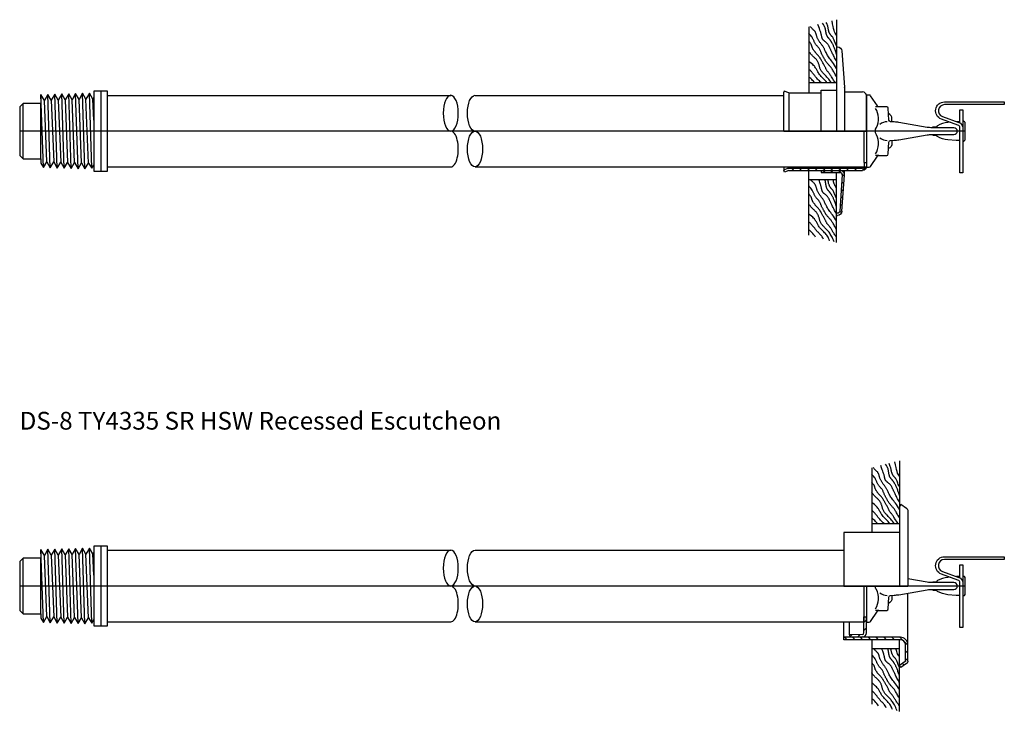
# Model space of a CAD drawing. Extents: x 0 to 17.9, y 0 to 85.3.
# Drawn here: x 0 to 17.8, y 8.2 to 20.7 of the extents above; entities that cross this region are included whole.
import ezdxf

# ---------------------------------------------------------------- set-up
doc = ezdxf.new("R2010")
doc.units = 0
doc.header["$MEASUREMENT"] = 0
doc.layers.get('0').update_dxf_attribs({"linetype": 'CONTINUOUS'})
doc.layers.add('SPK', color=3, linetype='CONTINUOUS')
doc.layers.add('SPK-FILL', color=5, linetype='CONTINUOUS')
doc.styles.add('TD', font='arial.ttf')

msp = doc.modelspace()

# ---------------------------------------------------------------- linework, layer by layer
for p, q in [((17.045, 18.668), (0, 18.668)), ((17.045, 10.464), (0, 10.464))]:
    msp.add_line(p, q)
at = {"layer": 'SPK'}
for p, q in [((14.726, 20.678), (14.726, 18.668)), ((14.226, 20.548), (14.226, 19.356)), ((14.726, 20.188), (14.743, 20.188)), ((14.823, 20.114), (14.869, 19.462)), ((14.226, 19.543), (14.726, 19.543)), ((13.781, 19.388), (13.774, 19.37)), ((13.774, 18.668), (13.774, 19.37)), ((13.864, 19.356), (13.781, 19.388)), ((13.864, 19.356), (13.864, 18.668)), ((13.864, 19.356), (14.451, 19.356)), ((14.451, 19.406), (14.726, 19.406)), ((14.451, 18.668), (14.451, 19.406)), ((14.869, 19.456), (14.869, 18.668)), ((14.869, 19.376), (15.194, 19.376)), ((1.585, 19.313), (7.771, 19.313)), ((8.208, 19.313), (13.774, 19.313)), ((15.264, 18.668), (15.264, 19.306)), ((13.774, 18.668), (15.264, 18.668)), ((15.224, 18.101), (15.224, 18.668)), ((1.585, 18.023), (7.771, 18.023)), ((8.208, 18.023), (15.223, 18.023)), ((13.774, 18.023), (13.774, 17.967)), ((13.852, 17.998), (13.774, 17.967)), ((13.788, 17.93), (13.774, 17.967)), ((13.868, 17.961), (13.788, 17.93)), ((13.868, 17.961), (15.194, 17.961)), ((13.87, 18.001), (15.194, 18.001)), ((14.226, 16.789), (14.226, 17.961)), ((14.451, 17.961), (14.451, 17.921)), ((14.869, 17.881), (14.869, 17.961)), ((15.224, 18.101), (15.224, 18.031)), ((15.224, 18.101), (15.264, 18.101)), ((15.264, 18.101), (15.264, 18.031)), ((14.226, 17.793), (14.726, 17.793)), ((14.451, 17.921), (14.789, 17.921)), ((14.726, 16.659), (14.726, 17.921)), ((14.829, 17.878), (14.783, 17.226)), ((14.823, 17.223), (14.869, 17.875)), ((14.743, 17.188), (14.726, 17.188)), ((14.726, 17.148), (14.743, 17.148)), ((15.86, 12.724), (15.86, 10.464)), ((15.36, 12.594), (15.36, 11.432)), ((15.884, 11.932), (15.86, 11.895)), ((15.987, 11.864), (15.884, 11.932)), ((16.011, 11.819), (16.011, 10.464)), ((15.36, 11.589), (15.86, 11.589)), ((15.86, 11.432), (14.855, 11.432)), ((14.855, 11.432), (14.855, 10.464)), ((1.585, 11.109), (7.771, 11.109)), ((8.208, 11.109), (14.855, 11.109)), ((14.855, 10.464), (16.011, 10.464)), ((15.219, 10.464), (15.219, 9.819)), ((16.011, 9.109), (16.011, 10.336)), ((1.585, 9.819), (7.771, 9.819)), ((8.208, 9.819), (15.22, 9.819)), ((14.855, 9.496), (14.855, 9.819)), ((14.962, 9.584), (14.962, 9.819)), ((15.219, 9.907), (15.264, 9.907)), ((15.22, 9.619), (15.22, 9.907)), ((15.264, 9.619), (15.264, 9.907)), ((15.192, 9.59), (14.962, 9.584)), ((15.877, 9.54), (14.855, 9.54)), ((15.877, 9.496), (14.855, 9.496)), ((14.962, 9.584), (14.963, 9.54)), ((15.193, 9.546), (14.963, 9.54)), ((15.36, 9.496), (15.36, 8.334)), ((15.86, 8.204), (15.86, 9.496)), ((15.36, 9.339), (15.86, 9.339)), ((15.967, 9.109), (15.967, 9.406)), ((15.962, 9.101), (15.86, 9.033)), ((15.987, 9.064), (15.884, 8.997)), ((15.884, 8.997), (15.86, 9.033))]:
    msp.add_line(p, q, dxfattribs=at)
for points in [[(1.335, 19.272), (1.321, 19.247), (1.259, 19.353), (1.195, 19.243), (1.134, 19.35), (1.07, 19.239), (1.009, 19.346), (0.945, 19.235), (0.884, 19.342), (0.82, 19.231), (0.759, 19.338), (0.695, 19.228), (0.634, 19.334), (0.57, 19.224), (0.509, 19.33), (0.445, 19.22), (0.384, 19.326), (0.38, 19.319), (0.38, 19.168), (0.06, 19.168), (0, 19.108), (0, 18.228), (0.06, 18.168), (0.38, 18.168), (0.38, 18.092), (0.427, 18.01), (0.489, 18.116), (0.552, 18.006), (0.614, 18.112), (0.677, 18.002), (0.739, 18.108), (0.802, 17.998), (0.864, 18.104), (0.927, 17.994), (0.989, 18.1), (1.052, 17.99), (1.114, 18.096), (1.177, 17.986), (1.239, 18.093), (1.302, 18.001), (1.335, 18.057), (1.335, 17.949), (1.585, 17.949), (1.585, 19.387), (1.335, 19.387), (1.335, 19.271)], [(16.95, 18.838), (16.89, 18.838)], [(16.464, 18.729), (16.464, 18.743), (16.531, 18.743)], [(16.464, 18.608), (16.464, 18.593), (16.531, 18.593)], [(1.335, 11.068), (1.321, 11.043), (1.259, 11.149), (1.195, 11.039), (1.134, 11.145), (1.07, 11.035), (1.009, 11.141), (0.945, 11.031), (0.884, 11.137), (0.82, 11.027), (0.759, 11.133), (0.695, 11.023), (0.634, 11.129), (0.57, 11.019), (0.509, 11.126), (0.445, 11.015), (0.384, 11.122), (0.38, 11.115), (0.38, 10.964), (0.06, 10.964), (0, 10.904), (0, 10.024), (0.06, 9.964), (0.38, 9.964), (0.38, 9.887), (0.427, 9.805), (0.489, 9.912), (0.552, 9.801), (0.614, 9.908), (0.677, 9.797), (0.739, 9.904), (0.802, 9.794), (0.864, 9.9), (0.927, 9.79), (0.989, 9.896), (1.052, 9.786), (1.114, 9.892), (1.177, 9.782), (1.239, 9.888), (1.302, 9.796), (1.335, 9.853), (1.335, 9.745), (1.585, 9.745), (1.585, 11.183), (1.335, 11.183), (1.335, 11.067)], [(16.464, 10.525), (16.464, 10.539), (16.531, 10.539)], [(16.95, 10.634), (16.89, 10.634)], [(16.464, 10.403), (16.464, 10.389), (16.531, 10.389)]]:
    msp.add_lwpolyline(points, dxfattribs=at)
msp.add_lwpolyline([(16.361, 18.736), (15.849, 18.824, 0.029106), (15.767, 18.834), (15.7, 18.837, -0.383474), (15.671, 18.867), (15.659, 19.08, 0.39896), (15.63, 19.108), (15.487, 19.108, -0.250765), (15.462, 19.122), (15.34, 19.305, 0.250765), (15.315, 19.318), (15.276, 19.318, 0.097233), (15.264, 19.316), (15.264, 18.021, 0.097233), (15.276, 18.018), (15.315, 18.018, 0.250765), (15.34, 18.032), (15.462, 18.215, -0.250765), (15.487, 18.228), (15.63, 18.228, 0.39896), (15.659, 18.257), (15.671, 18.47, -0.383474), (15.7, 18.5), (15.767, 18.503, 0.029106), (15.849, 18.513), (16.361, 18.6, -0.042553), (16.445, 18.608), (16.842, 18.608, 1), (16.842, 18.729), (16.445, 18.729, -0.042553)], format="xyb", close=True, dxfattribs=at)
for points in [[(16.95, 18.815), (16.95, 19.053), (17, 19.053), (17, 17.919), (16.95, 17.919), (16.95, 18.729, 0.331375), (16.914, 18.776), (16.616, 18.885, -0.8391), (16.671, 19.196), (17.75, 19.196), (17.75, 19.146), (16.671, 19.146, 0.839099), (16.634, 18.932), (16.93, 18.824, -0.326654), (17, 18.729)], [(15.724, 18.836), (15.724, 18.887, 0.281798), (15.664, 18.985)], [(16.772, 18.828), (16.73, 18.825, 0.108864), (16.545, 18.766, 0.196925), (16.531, 18.748), (16.531, 18.729)], [(17, 18.487, 0.420887), (17.045, 18.531), (17.045, 18.806, 0.420887), (17, 18.85)], [(15.724, 18.501), (15.724, 18.45, -0.281798), (15.664, 18.352)], [(16.95, 18.498), (16.882, 18.498), (16.73, 18.512, -0.108864), (16.545, 18.571, -0.196925), (16.531, 18.589), (16.531, 18.608)], [(16.95, 10.611), (16.95, 10.849), (17, 10.849), (17, 9.715), (16.95, 9.715), (16.95, 10.524, 0.331375), (16.914, 10.572), (16.616, 10.68, -0.8391), (16.671, 10.992), (17.75, 10.992), (17.75, 10.942), (16.671, 10.942, 0.839099), (16.634, 10.727), (16.93, 10.619, -0.326654), (17, 10.524)], [(15.264, 10.464), (15.264, 9.816, 0.097233), (15.276, 9.814), (15.315, 9.814, 0.250765), (15.34, 9.827), (15.462, 10.011, -0.250765), (15.487, 10.024), (15.63, 10.024, 0.39896), (15.659, 10.052), (15.671, 10.266, -0.383474), (15.7, 10.295), (15.767, 10.299, 0.029106), (15.849, 10.308), (16.361, 10.396, -0.042553), (16.445, 10.403), (16.842, 10.403, 1), (16.842, 10.525), (16.445, 10.525, -0.042553), (16.361, 10.532), (16.011, 10.592)], [(16.772, 10.624), (16.73, 10.62, 0.108864), (16.545, 10.562, 0.196925), (16.531, 10.544), (16.531, 10.524)], [(17, 10.282, 0.420887), (17.045, 10.326), (17.045, 10.602, 0.420887), (17, 10.646)], [(15.724, 10.297), (15.724, 10.246, -0.281798), (15.664, 10.148)], [(16.95, 10.294), (16.882, 10.294), (16.73, 10.308, -0.108864), (16.545, 10.367, -0.196925), (16.531, 10.385), (16.531, 10.404)]]:
    msp.add_lwpolyline(points, format="xyb", dxfattribs=at)
at = {"layer": 'SPK', "extrusion": (0, 0, -1)}
for centre, radius, start, end in [((-14.743, 20.108), 0.08, 90, 176), ((-13.87, 17.951), 0.05, 68.6648, 90), ((-15.194, 18.031), 0.03, 180, 270), ((-15.194, 18.031), 0.07, 180, 270), ((-14.743, 17.228), 0.04, 184, 270), ((-14.743, 17.228), 0.08, 184, 270), ((-15.957, 11.819), 0.054, 123.5, 180), ((-15.957, 9.109), 0.01, 180, 236.5), ((-15.957, 9.109), 0.054, 180, 236.5)]:
    msp.add_arc(centre, radius, start, end, dxfattribs=at)
at = {"layer": 'SPK'}
for centre, radius, start, end in [((14.789, 19.456), 0.08, 0, 4), ((15.194, 19.306), 0.07, 0, 90), ((14.789, 17.881), 0.08, 356, 90), ((14.789, 17.881), 0.04, 356, 90), ((15.191, 9.619), 0.029, 271.4791, 0), ((15.191, 9.619), 0.073, 271.4791, 0), ((15.877, 9.406), 0.134, 0, 90), ((15.877, 9.406), 0.09, 0, 90)]:
    msp.add_arc(centre, radius, start, end, dxfattribs=at)
at = {"layer": 'SPK', "extrusion": (0, 0, -1)}
for centre in [(7.771, 18.991), (7.771, 10.787)]:
    msp.add_ellipse(centre, major_axis=(0, 0.323), ratio=0.421897, dxfattribs=at)
for centre in [(8.208, 18.991), (8.208, 10.787)]:
    msp.add_ellipse(centre, major_axis=(0, 0.323), ratio=0.421897, start_param=3.141593, end_param=6.283185, dxfattribs=at)
at = {"layer": 'SPK'}
for centre in [(7.771, 18.346), (7.771, 10.142)]:
    msp.add_ellipse(centre, major_axis=(0, -0.323), ratio=0.421897, start_param=0, end_param=3.141593, dxfattribs=at)
for centre in [(8.208, 18.346), (8.208, 10.142)]:
    msp.add_ellipse(centre, major_axis=(0, -0.323), ratio=0.421897, dxfattribs=at)
at = {"layer": 'SPK-FILL'}
for p, q in [((1.177, 17.986), (1.134, 19.35)), ((1.302, 18.001), (1.259, 19.353)), ((1.465, 19.387), (1.465, 17.949)), ((0.427, 18.01), (0.384, 19.326)), ((0.489, 18.116), (0.445, 19.22)), ((0.552, 18.006), (0.509, 19.33)), ((0.57, 19.224), (0.614, 18.112)), ((0.677, 18.002), (0.634, 19.334)), ((0.695, 19.228), (0.739, 18.108)), ((0.802, 17.998), (0.759, 19.338)), ((0.82, 19.231), (0.864, 18.104)), ((0.927, 17.994), (0.884, 19.342)), ((0.989, 18.1), (0.945, 19.235)), ((1.052, 17.99), (1.009, 19.346)), ((1.114, 18.096), (1.07, 19.239)), ((1.239, 18.093), (1.195, 19.243)), ((1.335, 18.863), (1.321, 19.247)), ((1.335, 19.272), (1.335, 18.058)), ((0.06, 18.168), (0.06, 19.168)), ((0.38, 18.168), (0.38, 19.168)), ((15.488, 19.108), (15.425, 19.108)), ((15.488, 18.228), (15.425, 18.228)), ((13.786, 17.972), (13.776, 17.962)), ((13.957, 18.001), (13.917, 17.961)), ((14.098, 18.001), (14.058, 17.961)), ((14.24, 18.001), (14.2, 17.961)), ((14.381, 18.001), (14.341, 17.961)), ((14.512, 17.921), (14.472, 17.961)), ((14.522, 18.001), (14.482, 17.961)), ((14.653, 17.921), (14.613, 17.961)), ((14.664, 18.001), (14.624, 17.961)), ((14.795, 17.92), (14.755, 17.961)), ((14.805, 18.001), (14.765, 17.961)), ((14.947, 18.001), (14.907, 17.961)), ((15.088, 18.001), (15.048, 17.961)), ((15.264, 18.036), (15.19, 17.961)), ((14.857, 17.717), (14.82, 17.754)), ((14.867, 17.849), (14.828, 17.887)), ((14.848, 17.585), (14.811, 17.622)), ((14.839, 17.452), (14.801, 17.49)), ((14.815, 17.193), (14.783, 17.225)), ((14.83, 17.32), (14.792, 17.358)), ((1.465, 11.183), (1.465, 9.745)), ((0.427, 9.805), (0.384, 11.122)), ((0.489, 9.912), (0.445, 11.015)), ((0.552, 9.801), (0.509, 11.126)), ((0.57, 11.019), (0.614, 9.908)), ((0.677, 9.797), (0.634, 11.129)), ((0.695, 11.023), (0.739, 9.904)), ((0.802, 9.794), (0.759, 11.133)), ((0.82, 11.027), (0.864, 9.9)), ((0.927, 9.79), (0.884, 11.137)), ((0.989, 9.896), (0.945, 11.031)), ((1.052, 9.786), (1.009, 11.141)), ((1.114, 9.892), (1.07, 11.035)), ((1.177, 9.782), (1.134, 11.145)), ((1.239, 9.888), (1.195, 11.039)), ((1.302, 9.796), (1.259, 11.149)), ((1.335, 10.658), (1.321, 11.043)), ((1.335, 11.068), (1.335, 9.854)), ((0.06, 9.964), (0.06, 10.964)), ((0.38, 9.964), (0.38, 10.964)), ((15.488, 10.024), (15.425, 10.024)), ((15.264, 9.848), (15.22, 9.804)), ((15.002, 9.585), (14.963, 9.546)), ((15.147, 9.589), (15.102, 9.544)), ((15.264, 9.706), (15.22, 9.662)), ((14.92, 9.496), (14.876, 9.54)), ((15.061, 9.496), (15.017, 9.54)), ((15.202, 9.496), (15.158, 9.54)), ((15.344, 9.496), (15.3, 9.54)), ((15.485, 9.496), (15.441, 9.54)), ((15.627, 9.496), (15.583, 9.54)), ((15.768, 9.496), (15.724, 9.54)), ((15.921, 9.484), (15.866, 9.54)), ((16.011, 9.395), (15.955, 9.45)), ((16.011, 9.253), (15.967, 9.297)), ((15.945, 9.037), (15.913, 9.068)), ((16.011, 9.112), (15.967, 9.156))]:
    msp.add_line(p, q, dxfattribs=at)
for points in [[(14.726, 19.935), (14.714, 19.954), (14.702, 19.974), (14.691, 19.993), (14.681, 20.012), (14.672, 20.031), (14.663, 20.048), (14.655, 20.065), (14.648, 20.08), (14.641, 20.094), (14.635, 20.106), (14.63, 20.117), (14.625, 20.127), (14.62, 20.137), (14.616, 20.146), (14.611, 20.155), (14.607, 20.163), (14.603, 20.172), (14.599, 20.181), (14.595, 20.191), (14.591, 20.2), (14.586, 20.209), (14.581, 20.217), (14.576, 20.226), (14.571, 20.234), (14.564, 20.241), (14.558, 20.249), (14.551, 20.256), (14.544, 20.262), (14.537, 20.268), (14.53, 20.274), (14.524, 20.279), (14.517, 20.284), (14.512, 20.289), (14.506, 20.293), (14.502, 20.297), (14.497, 20.301), (14.493, 20.305), (14.49, 20.309), (14.486, 20.313), (14.483, 20.316), (14.48, 20.32), (14.477, 20.324), (14.475, 20.328), (14.472, 20.332), (14.47, 20.336), (14.468, 20.341), (14.466, 20.346), (14.465, 20.351), (14.463, 20.357), (14.462, 20.363), (14.46, 20.369), (14.459, 20.377), (14.457, 20.384), (14.455, 20.393), (14.453, 20.402), (14.451, 20.411), (14.449, 20.422), (14.445, 20.434), (14.441, 20.449), (14.435, 20.467), (14.427, 20.489), (14.417, 20.517), (14.405, 20.55), (14.389, 20.591)], [(14.726, 20.05), (14.718, 20.074), (14.711, 20.096), (14.705, 20.115), (14.699, 20.133), (14.694, 20.149), (14.689, 20.164), (14.683, 20.178), (14.678, 20.19), (14.673, 20.202), (14.668, 20.214), (14.663, 20.224), (14.658, 20.234), (14.653, 20.243), (14.648, 20.252), (14.643, 20.26), (14.639, 20.267), (14.635, 20.274), (14.632, 20.28), (14.628, 20.285), (14.625, 20.291), (14.622, 20.295), (14.619, 20.3), (14.616, 20.305), (14.612, 20.309), (14.609, 20.314), (14.605, 20.319), (14.601, 20.324), (14.596, 20.329), (14.592, 20.334), (14.588, 20.339), (14.584, 20.344), (14.58, 20.348), (14.575, 20.353), (14.571, 20.358), (14.567, 20.363), (14.564, 20.368), (14.56, 20.373), (14.557, 20.378), (14.554, 20.384), (14.551, 20.39), (14.548, 20.397), (14.546, 20.403), (14.544, 20.411), (14.542, 20.418), (14.54, 20.425), (14.539, 20.433), (14.537, 20.44), (14.536, 20.448), (14.535, 20.455), (14.533, 20.462), (14.532, 20.469), (14.531, 20.476), (14.53, 20.482), (14.529, 20.489), (14.528, 20.496), (14.527, 20.504), (14.525, 20.511), (14.523, 20.519), (14.521, 20.529), (14.516, 20.54), (14.51, 20.554), (14.502, 20.57), (14.49, 20.59), (14.475, 20.613)], [(14.726, 20.206), (14.715, 20.231), (14.705, 20.253), (14.697, 20.273), (14.69, 20.291), (14.683, 20.307), (14.677, 20.321), (14.672, 20.334), (14.667, 20.344), (14.662, 20.353), (14.657, 20.36), (14.652, 20.367), (14.647, 20.372), (14.642, 20.377), (14.637, 20.382), (14.633, 20.386), (14.628, 20.391), (14.623, 20.396), (14.619, 20.402), (14.614, 20.408), (14.61, 20.415), (14.606, 20.421), (14.602, 20.429), (14.598, 20.436), (14.595, 20.443), (14.592, 20.451), (14.589, 20.459), (14.587, 20.467), (14.584, 20.475), (14.582, 20.484), (14.58, 20.493), (14.578, 20.503), (14.576, 20.513), (14.574, 20.524), (14.572, 20.536), (14.569, 20.548), (14.566, 20.562), (14.561, 20.577), (14.555, 20.593), (14.548, 20.61), (14.539, 20.63)], [(14.726, 20.401), (14.712, 20.416), (14.701, 20.434), (14.691, 20.457), (14.682, 20.484), (14.673, 20.517), (14.664, 20.556), (14.655, 20.603), (14.645, 20.657)], [(14.726, 19.654), (14.714, 19.671), (14.703, 19.688), (14.692, 19.705), (14.683, 19.722), (14.674, 19.739), (14.665, 19.755), (14.657, 19.77), (14.649, 19.783), (14.642, 19.796), (14.634, 19.806), (14.626, 19.816), (14.619, 19.825), (14.611, 19.833), (14.603, 19.841), (14.596, 19.85), (14.588, 19.858), (14.58, 19.867), (14.572, 19.876), (14.564, 19.886), (14.556, 19.896), (14.549, 19.906), (14.541, 19.916), (14.535, 19.925), (14.528, 19.935), (14.523, 19.943), (14.518, 19.952), (14.513, 19.96), (14.508, 19.968), (14.504, 19.976), (14.5, 19.983), (14.496, 19.991), (14.491, 19.999), (14.487, 20.008), (14.482, 20.016), (14.477, 20.025), (14.472, 20.035), (14.467, 20.044), (14.462, 20.054), (14.457, 20.064), (14.453, 20.075), (14.448, 20.085), (14.444, 20.096), (14.44, 20.107), (14.435, 20.118), (14.43, 20.129), (14.425, 20.14), (14.42, 20.15), (14.413, 20.16), (14.407, 20.17), (14.399, 20.179), (14.391, 20.187), (14.383, 20.196), (14.375, 20.204), (14.367, 20.213), (14.359, 20.221), (14.352, 20.23), (14.346, 20.239), (14.34, 20.249), (14.335, 20.259), (14.33, 20.269), (14.325, 20.279), (14.32, 20.29), (14.316, 20.301), (14.311, 20.312), (14.306, 20.323), (14.3, 20.335), (14.293, 20.347), (14.285, 20.361), (14.274, 20.376), (14.261, 20.393), (14.245, 20.413), (14.226, 20.434)], [(14.726, 19.795), (14.707, 19.829), (14.689, 19.86), (14.671, 19.887), (14.654, 19.911), (14.637, 19.933), (14.622, 19.953), (14.607, 19.971), (14.593, 19.989), (14.581, 20.007), (14.57, 20.024), (14.56, 20.04), (14.551, 20.057), (14.543, 20.072), (14.536, 20.087), (14.529, 20.102), (14.523, 20.115), (14.517, 20.128), (14.511, 20.14), (14.506, 20.151), (14.5, 20.161), (14.494, 20.171), (14.489, 20.181), (14.483, 20.191), (14.477, 20.2), (14.47, 20.21), (14.463, 20.219), (14.456, 20.229), (14.449, 20.239), (14.441, 20.249), (14.434, 20.258), (14.427, 20.268), (14.42, 20.278), (14.413, 20.289), (14.406, 20.299), (14.4, 20.309), (14.394, 20.32), (14.389, 20.33), (14.384, 20.341), (14.379, 20.351), (14.375, 20.362), (14.372, 20.372), (14.368, 20.383), (14.365, 20.393), (14.363, 20.402), (14.36, 20.412), (14.358, 20.421), (14.355, 20.429), (14.352, 20.437), (14.349, 20.444), (14.346, 20.451), (14.342, 20.457), (14.338, 20.463), (14.333, 20.469), (14.327, 20.476), (14.32, 20.483), (14.313, 20.49), (14.304, 20.499), (14.295, 20.508), (14.286, 20.517), (14.278, 20.526), (14.269, 20.535), (14.263, 20.543), (14.257, 20.55), (14.254, 20.556)], [(14.704, 19.543), (14.685, 19.568), (14.67, 19.59), (14.656, 19.61), (14.645, 19.628), (14.635, 19.645), (14.627, 19.659), (14.618, 19.673), (14.611, 19.685), (14.603, 19.696), (14.595, 19.707), (14.587, 19.717), (14.579, 19.726), (14.572, 19.735), (14.565, 19.743), (14.559, 19.752), (14.553, 19.76), (14.548, 19.768), (14.543, 19.776), (14.539, 19.785), (14.535, 19.794), (14.531, 19.803), (14.526, 19.813), (14.521, 19.823), (14.516, 19.835), (14.51, 19.846), (14.503, 19.859), (14.496, 19.871), (14.489, 19.884), (14.481, 19.897), (14.474, 19.909), (14.467, 19.921), (14.461, 19.932), (14.455, 19.942), (14.45, 19.951), (14.446, 19.959), (14.441, 19.967), (14.437, 19.974), (14.433, 19.981), (14.429, 19.988), (14.425, 19.996), (14.42, 20.003), (14.415, 20.01), (14.409, 20.017), (14.403, 20.025), (14.397, 20.032), (14.391, 20.039), (14.385, 20.046), (14.379, 20.053), (14.373, 20.059), (14.367, 20.065), (14.361, 20.071), (14.355, 20.078), (14.349, 20.084), (14.343, 20.09), (14.338, 20.096), (14.332, 20.103), (14.326, 20.11), (14.321, 20.117), (14.316, 20.124), (14.31, 20.132), (14.306, 20.14), (14.301, 20.147), (14.297, 20.155), (14.293, 20.163), (14.29, 20.171), (14.288, 20.178), (14.285, 20.186), (14.283, 20.193), (14.281, 20.2), (14.279, 20.207), (14.277, 20.213), (14.275, 20.219), (14.273, 20.225), (14.27, 20.231), (14.267, 20.237), (14.262, 20.244), (14.256, 20.253), (14.248, 20.263), (14.238, 20.276), (14.226, 20.291)], [(14.63, 19.543), (14.616, 19.566), (14.601, 19.587), (14.585, 19.607), (14.569, 19.625), (14.553, 19.643), (14.537, 19.659), (14.522, 19.675), (14.508, 19.689), (14.495, 19.702), (14.484, 19.714), (14.473, 19.726), (14.464, 19.737), (14.456, 19.747), (14.449, 19.758), (14.442, 19.769), (14.437, 19.78), (14.432, 19.791), (14.427, 19.803), (14.423, 19.814), (14.42, 19.826), (14.416, 19.839), (14.413, 19.851), (14.41, 19.862), (14.407, 19.874), (14.403, 19.885), (14.399, 19.896), (14.395, 19.907), (14.39, 19.917), (14.385, 19.927), (14.379, 19.937), (14.373, 19.947), (14.365, 19.957), (14.357, 19.966), (14.347, 19.976), (14.337, 19.986), (14.327, 19.995), (14.316, 20.005), (14.306, 20.015), (14.295, 20.026), (14.284, 20.036), (14.274, 20.047), (14.265, 20.058), (14.256, 20.068), (14.248, 20.078), (14.241, 20.088), (14.234, 20.096), (14.229, 20.102), (14.226, 20.107)], [(14.553, 19.543), (14.537, 19.562), (14.52, 19.581), (14.502, 19.6), (14.484, 19.619), (14.467, 19.638), (14.45, 19.656), (14.435, 19.674), (14.421, 19.691), (14.409, 19.707), (14.399, 19.722), (14.39, 19.736), (14.382, 19.749), (14.375, 19.762), (14.368, 19.775), (14.362, 19.787), (14.354, 19.8), (14.346, 19.812), (14.337, 19.825), (14.326, 19.839), (14.312, 19.854), (14.296, 19.87), (14.277, 19.888), (14.253, 19.908), (14.226, 19.931)], [(14.452, 19.543), (14.433, 19.558), (14.416, 19.574), (14.4, 19.59), (14.385, 19.606), (14.372, 19.621), (14.359, 19.636), (14.348, 19.65), (14.339, 19.662), (14.331, 19.673), (14.324, 19.682), (14.317, 19.689), (14.312, 19.696), (14.306, 19.703), (14.301, 19.71), (14.295, 19.716), (14.288, 19.724), (14.281, 19.732), (14.273, 19.741), (14.264, 19.751), (14.256, 19.76), (14.248, 19.768), (14.24, 19.776), (14.232, 19.782), (14.226, 19.786)], [(14.33, 19.543), (14.323, 19.553), (14.311, 19.567), (14.295, 19.582), (14.279, 19.599), (14.262, 19.615), (14.246, 19.629), (14.234, 19.64), (14.226, 19.647)], [(14.726, 17.04), (14.707, 17.075), (14.689, 17.105), (14.671, 17.132), (14.654, 17.157), (14.637, 17.178), (14.622, 17.198), (14.607, 17.217), (14.593, 17.234), (14.581, 17.252), (14.57, 17.269), (14.56, 17.286), (14.551, 17.302), (14.543, 17.318), (14.536, 17.333), (14.529, 17.347), (14.523, 17.36), (14.517, 17.373), (14.511, 17.385), (14.506, 17.396), (14.5, 17.407), (14.494, 17.417), (14.489, 17.426), (14.483, 17.436), (14.477, 17.446), (14.47, 17.455), (14.463, 17.465), (14.456, 17.474), (14.449, 17.484), (14.441, 17.494), (14.434, 17.504), (14.427, 17.514), (14.42, 17.524), (14.413, 17.534), (14.406, 17.544), (14.4, 17.555), (14.394, 17.565), (14.389, 17.575), (14.384, 17.586), (14.379, 17.596), (14.375, 17.607), (14.372, 17.617), (14.368, 17.628), (14.365, 17.638), (14.363, 17.648), (14.36, 17.657), (14.358, 17.666), (14.355, 17.674), (14.352, 17.682), (14.349, 17.689), (14.346, 17.696), (14.342, 17.702), (14.338, 17.708), (14.333, 17.714), (14.327, 17.721), (14.32, 17.728), (14.313, 17.735), (14.304, 17.744), (14.296, 17.753), (14.287, 17.762), (14.278, 17.77), (14.27, 17.778), (14.264, 17.785), (14.259, 17.79), (14.257, 17.793)], [(14.726, 17.18), (14.714, 17.2), (14.702, 17.219), (14.691, 17.238), (14.681, 17.257), (14.672, 17.276), (14.663, 17.293), (14.655, 17.31), (14.648, 17.325), (14.641, 17.339), (14.635, 17.351), (14.63, 17.362), (14.625, 17.372), (14.62, 17.382), (14.616, 17.391), (14.611, 17.4), (14.607, 17.409), (14.603, 17.418), (14.599, 17.427), (14.595, 17.436), (14.591, 17.445), (14.586, 17.454), (14.581, 17.462), (14.576, 17.471), (14.571, 17.479), (14.564, 17.487), (14.558, 17.494), (14.551, 17.501), (14.544, 17.507), (14.537, 17.513), (14.53, 17.519), (14.524, 17.524), (14.517, 17.529), (14.512, 17.534), (14.506, 17.538), (14.502, 17.542), (14.497, 17.546), (14.493, 17.55), (14.49, 17.554), (14.486, 17.558), (14.483, 17.561), (14.48, 17.565), (14.477, 17.569), (14.475, 17.573), (14.472, 17.577), (14.47, 17.581), (14.468, 17.586), (14.466, 17.591), (14.465, 17.596), (14.463, 17.602), (14.462, 17.608), (14.46, 17.615), (14.459, 17.622), (14.457, 17.63), (14.455, 17.638), (14.453, 17.647), (14.451, 17.657), (14.449, 17.667), (14.445, 17.679), (14.442, 17.692), (14.437, 17.707), (14.431, 17.724), (14.424, 17.744), (14.416, 17.767), (14.406, 17.793)], [(14.726, 17.295), (14.718, 17.319), (14.711, 17.341), (14.705, 17.361), (14.699, 17.378), (14.694, 17.394), (14.689, 17.409), (14.683, 17.423), (14.678, 17.435), (14.673, 17.447), (14.668, 17.459), (14.663, 17.469), (14.658, 17.479), (14.653, 17.489), (14.648, 17.497), (14.643, 17.505), (14.639, 17.512), (14.635, 17.519), (14.632, 17.525), (14.628, 17.531), (14.625, 17.536), (14.622, 17.541), (14.619, 17.545), (14.616, 17.55), (14.612, 17.555), (14.609, 17.559), (14.605, 17.564), (14.601, 17.569), (14.596, 17.574), (14.592, 17.579), (14.588, 17.584), (14.584, 17.589), (14.58, 17.594), (14.575, 17.598), (14.571, 17.603), (14.567, 17.608), (14.564, 17.613), (14.56, 17.618), (14.557, 17.624), (14.554, 17.629), (14.551, 17.635), (14.548, 17.642), (14.546, 17.649), (14.544, 17.656), (14.542, 17.663), (14.54, 17.671), (14.539, 17.678), (14.537, 17.685), (14.536, 17.693), (14.535, 17.7), (14.533, 17.707), (14.532, 17.714), (14.531, 17.721), (14.53, 17.728), (14.529, 17.735), (14.528, 17.742), (14.527, 17.749), (14.525, 17.756), (14.524, 17.764), (14.523, 17.771), (14.522, 17.777), (14.52, 17.783), (14.519, 17.788), (14.518, 17.791), (14.517, 17.793)], [(14.726, 17.451), (14.715, 17.476), (14.705, 17.498), (14.697, 17.518), (14.69, 17.536), (14.683, 17.552), (14.677, 17.567), (14.672, 17.579), (14.667, 17.589), (14.662, 17.598), (14.657, 17.606), (14.652, 17.612), (14.647, 17.617), (14.642, 17.622), (14.637, 17.627), (14.633, 17.631), (14.628, 17.636), (14.623, 17.641), (14.619, 17.647), (14.614, 17.654), (14.61, 17.66), (14.606, 17.668), (14.601, 17.676), (14.598, 17.685), (14.594, 17.694), (14.59, 17.704), (14.587, 17.714), (14.583, 17.726), (14.58, 17.738), (14.578, 17.75), (14.575, 17.764), (14.572, 17.778), (14.57, 17.793)], [(14.726, 17.646), (14.712, 17.661), (14.701, 17.678), (14.692, 17.696), (14.684, 17.716), (14.678, 17.736), (14.673, 17.756), (14.669, 17.775), (14.665, 17.793)], [(14.726, 16.899), (14.714, 16.916), (14.703, 16.933), (14.692, 16.95), (14.683, 16.967), (14.674, 16.984), (14.665, 17), (14.657, 17.015), (14.649, 17.029), (14.642, 17.041), (14.634, 17.052), (14.626, 17.061), (14.619, 17.07), (14.611, 17.079), (14.603, 17.087), (14.596, 17.095), (14.588, 17.103), (14.58, 17.112), (14.572, 17.122), (14.564, 17.131), (14.556, 17.141), (14.549, 17.151), (14.541, 17.161), (14.535, 17.17), (14.528, 17.18), (14.523, 17.189), (14.518, 17.197), (14.513, 17.205), (14.508, 17.213), (14.504, 17.221), (14.5, 17.229), (14.496, 17.236), (14.491, 17.245), (14.487, 17.253), (14.482, 17.262), (14.477, 17.27), (14.472, 17.28), (14.467, 17.289), (14.462, 17.299), (14.457, 17.309), (14.453, 17.32), (14.448, 17.33), (14.444, 17.341), (14.44, 17.353), (14.435, 17.364), (14.43, 17.375), (14.425, 17.385), (14.42, 17.396), (14.413, 17.406), (14.407, 17.415), (14.399, 17.424), (14.391, 17.433), (14.383, 17.441), (14.375, 17.449), (14.367, 17.458), (14.359, 17.466), (14.352, 17.475), (14.346, 17.484), (14.34, 17.494), (14.335, 17.504), (14.33, 17.514), (14.325, 17.525), (14.32, 17.535), (14.316, 17.546), (14.311, 17.557), (14.306, 17.568), (14.3, 17.58), (14.293, 17.593), (14.285, 17.606), (14.274, 17.621), (14.261, 17.638), (14.245, 17.658), (14.226, 17.68)], [(14.726, 16.747), (14.719, 16.76), (14.712, 16.773), (14.703, 16.786), (14.695, 16.8), (14.685, 16.813), (14.676, 16.826), (14.667, 16.839), (14.659, 16.852), (14.652, 16.864), (14.645, 16.876), (14.638, 16.887), (14.632, 16.898), (14.626, 16.908), (14.62, 16.918), (14.614, 16.928), (14.607, 16.937), (14.601, 16.946), (14.594, 16.955), (14.586, 16.964), (14.579, 16.972), (14.572, 16.98), (14.565, 16.989), (14.559, 16.997), (14.553, 17.005), (14.548, 17.013), (14.543, 17.022), (14.539, 17.03), (14.535, 17.039), (14.531, 17.048), (14.526, 17.058), (14.521, 17.069), (14.516, 17.08), (14.51, 17.091), (14.503, 17.104), (14.496, 17.116), (14.489, 17.129), (14.481, 17.142), (14.474, 17.154), (14.467, 17.166), (14.461, 17.177), (14.455, 17.187), (14.45, 17.196), (14.446, 17.204), (14.441, 17.212), (14.437, 17.22), (14.433, 17.227), (14.429, 17.234), (14.425, 17.241), (14.42, 17.248), (14.415, 17.255), (14.409, 17.262), (14.403, 17.27), (14.397, 17.277), (14.391, 17.284), (14.385, 17.291), (14.379, 17.298), (14.373, 17.304), (14.367, 17.311), (14.361, 17.317), (14.355, 17.323), (14.349, 17.329), (14.343, 17.335), (14.338, 17.341), (14.332, 17.348), (14.326, 17.355), (14.321, 17.362), (14.316, 17.37), (14.31, 17.377), (14.306, 17.385), (14.301, 17.393), (14.297, 17.4), (14.293, 17.408), (14.29, 17.416), (14.288, 17.423), (14.285, 17.431), (14.283, 17.438), (14.281, 17.445), (14.279, 17.452), (14.277, 17.458), (14.275, 17.464), (14.273, 17.47), (14.27, 17.476), (14.267, 17.482), (14.262, 17.489), (14.256, 17.498), (14.248, 17.508), (14.238, 17.521), (14.226, 17.536)], [(14.682, 16.67), (14.669, 16.701), (14.658, 16.728), (14.646, 16.753), (14.635, 16.774), (14.624, 16.794), (14.613, 16.811), (14.602, 16.828), (14.591, 16.843), (14.579, 16.857), (14.568, 16.871), (14.556, 16.884), (14.544, 16.896), (14.533, 16.908), (14.521, 16.92), (14.51, 16.931), (14.5, 16.942), (14.49, 16.952), (14.48, 16.963), (14.471, 16.973), (14.463, 16.983), (14.456, 16.993), (14.449, 17.003), (14.442, 17.014), (14.437, 17.025), (14.432, 17.036), (14.427, 17.048), (14.423, 17.06), (14.42, 17.072), (14.416, 17.084), (14.413, 17.096), (14.41, 17.108), (14.407, 17.119), (14.403, 17.13), (14.399, 17.141), (14.395, 17.152), (14.39, 17.162), (14.385, 17.173), (14.379, 17.183), (14.373, 17.192), (14.365, 17.202), (14.357, 17.212), (14.347, 17.221), (14.337, 17.231), (14.327, 17.241), (14.316, 17.25), (14.306, 17.26), (14.295, 17.271), (14.284, 17.281), (14.274, 17.292), (14.265, 17.303), (14.256, 17.314), (14.248, 17.324), (14.241, 17.333), (14.234, 17.341), (14.229, 17.347), (14.226, 17.352)], [(14.598, 16.692), (14.591, 16.714), (14.583, 16.735), (14.573, 16.754), (14.562, 16.772), (14.55, 16.789), (14.537, 16.805), (14.524, 16.82), (14.51, 16.835), (14.497, 16.85), (14.483, 16.864), (14.47, 16.878), (14.457, 16.892), (14.444, 16.906), (14.432, 16.919), (14.421, 16.932), (14.411, 16.945), (14.403, 16.958), (14.395, 16.971), (14.388, 16.983), (14.381, 16.995), (14.375, 17.008), (14.368, 17.02), (14.362, 17.032), (14.354, 17.045), (14.346, 17.057), (14.337, 17.07), (14.326, 17.084), (14.312, 17.099), (14.296, 17.115), (14.277, 17.133), (14.253, 17.154), (14.226, 17.176)], [(14.489, 16.72), (14.479, 16.741), (14.469, 16.759), (14.458, 16.775), (14.447, 16.788), (14.436, 16.8), (14.425, 16.811), (14.414, 16.821), (14.404, 16.832), (14.393, 16.843), (14.383, 16.854), (14.373, 16.865), (14.364, 16.876), (14.355, 16.887), (14.347, 16.897), (14.339, 16.907), (14.332, 16.916), (14.326, 16.923), (14.321, 16.93), (14.316, 16.937), (14.311, 16.943), (14.306, 16.949), (14.3, 16.955), (14.295, 16.962), (14.288, 16.969), (14.281, 16.978), (14.273, 16.987), (14.264, 16.996), (14.256, 17.005), (14.248, 17.013), (14.24, 17.021), (14.232, 17.027), (14.226, 17.031)], [(14.347, 16.757), (14.334, 16.777), (14.318, 16.798), (14.3, 16.82), (14.281, 16.84), (14.262, 16.858), (14.246, 16.874), (14.234, 16.885), (14.226, 16.892)], [(15.86, 11.981), (15.848, 12), (15.836, 12.019), (15.825, 12.039), (15.815, 12.058), (15.806, 12.076), (15.797, 12.094), (15.789, 12.11), (15.782, 12.125), (15.775, 12.139), (15.769, 12.151), (15.764, 12.163), (15.759, 12.173), (15.754, 12.182), (15.75, 12.191), (15.746, 12.2), (15.741, 12.209), (15.737, 12.218), (15.733, 12.227), (15.729, 12.236), (15.725, 12.245), (15.72, 12.254), (15.716, 12.263), (15.71, 12.271), (15.705, 12.279), (15.698, 12.287), (15.692, 12.294), (15.685, 12.301), (15.678, 12.308), (15.671, 12.314), (15.664, 12.319), (15.658, 12.325), (15.651, 12.33), (15.646, 12.334), (15.64, 12.339), (15.636, 12.343), (15.631, 12.347), (15.627, 12.351), (15.624, 12.354), (15.62, 12.358), (15.617, 12.362), (15.614, 12.366), (15.611, 12.369), (15.609, 12.373), (15.606, 12.377), (15.604, 12.382), (15.602, 12.386), (15.6, 12.391), (15.599, 12.397), (15.597, 12.402), (15.596, 12.408), (15.594, 12.415), (15.593, 12.422), (15.591, 12.43), (15.589, 12.438), (15.588, 12.447), (15.585, 12.457), (15.583, 12.468), (15.579, 12.48), (15.575, 12.494), (15.569, 12.513), (15.561, 12.535), (15.551, 12.562), (15.539, 12.596), (15.523, 12.636)], [(15.86, 12.095), (15.852, 12.12), (15.846, 12.141), (15.839, 12.161), (15.833, 12.179), (15.828, 12.195), (15.823, 12.21), (15.817, 12.223), (15.812, 12.236), (15.807, 12.248), (15.802, 12.259), (15.797, 12.27), (15.792, 12.28), (15.787, 12.289), (15.782, 12.298), (15.777, 12.306), (15.773, 12.313), (15.769, 12.319), (15.766, 12.325), (15.762, 12.331), (15.759, 12.336), (15.756, 12.341), (15.753, 12.346), (15.75, 12.35), (15.746, 12.355), (15.743, 12.36), (15.739, 12.365), (15.735, 12.369), (15.731, 12.374), (15.726, 12.379), (15.722, 12.384), (15.718, 12.389), (15.714, 12.394), (15.709, 12.399), (15.705, 12.404), (15.702, 12.408), (15.698, 12.413), (15.694, 12.419), (15.691, 12.424), (15.688, 12.43), (15.685, 12.436), (15.682, 12.442), (15.68, 12.449), (15.678, 12.456), (15.676, 12.463), (15.674, 12.471), (15.673, 12.478), (15.671, 12.486), (15.67, 12.493), (15.669, 12.5), (15.667, 12.507), (15.666, 12.514), (15.665, 12.521), (15.664, 12.528), (15.663, 12.535), (15.662, 12.542), (15.661, 12.549), (15.659, 12.557), (15.657, 12.565), (15.655, 12.575), (15.65, 12.586), (15.644, 12.599), (15.636, 12.616), (15.624, 12.635), (15.609, 12.659)], [(15.86, 12.252), (15.849, 12.276), (15.839, 12.298), (15.831, 12.319), (15.824, 12.337), (15.817, 12.353), (15.811, 12.367), (15.806, 12.379), (15.801, 12.39), (15.796, 12.399), (15.791, 12.406), (15.786, 12.412), (15.781, 12.418), (15.776, 12.423), (15.771, 12.427), (15.767, 12.432), (15.762, 12.437), (15.757, 12.442), (15.753, 12.447), (15.748, 12.454), (15.744, 12.46), (15.74, 12.467), (15.736, 12.474), (15.732, 12.481), (15.729, 12.489), (15.726, 12.497), (15.723, 12.504), (15.721, 12.512), (15.718, 12.521), (15.716, 12.53), (15.714, 12.539), (15.712, 12.548), (15.71, 12.559), (15.708, 12.57), (15.706, 12.581), (15.703, 12.594), (15.7, 12.607), (15.695, 12.622), (15.689, 12.638), (15.682, 12.656), (15.673, 12.675)], [(15.86, 12.447), (15.846, 12.462), (15.835, 12.48), (15.825, 12.502), (15.816, 12.53), (15.807, 12.563), (15.798, 12.602), (15.789, 12.648), (15.779, 12.703)], [(15.86, 11.7), (15.848, 11.716), (15.837, 11.733), (15.826, 11.751), (15.817, 11.768), (15.808, 11.784), (15.799, 11.8), (15.791, 11.815), (15.783, 11.829), (15.776, 11.841), (15.768, 11.852), (15.76, 11.862), (15.753, 11.871), (15.745, 11.879), (15.737, 11.887), (15.73, 11.895), (15.722, 11.904), (15.714, 11.913), (15.706, 11.922), (15.698, 11.932), (15.69, 11.942), (15.683, 11.951), (15.676, 11.961), (15.669, 11.971), (15.663, 11.98), (15.657, 11.989), (15.652, 11.997), (15.647, 12.005), (15.642, 12.013), (15.638, 12.021), (15.634, 12.029), (15.63, 12.037), (15.625, 12.045), (15.621, 12.053), (15.616, 12.062), (15.611, 12.071), (15.606, 12.08), (15.601, 12.09), (15.596, 12.099), (15.591, 12.11), (15.587, 12.12), (15.582, 12.131), (15.578, 12.142), (15.574, 12.153), (15.569, 12.164), (15.564, 12.175), (15.559, 12.186), (15.554, 12.196), (15.548, 12.206), (15.541, 12.215), (15.533, 12.224), (15.525, 12.233), (15.517, 12.241), (15.509, 12.25), (15.501, 12.258), (15.493, 12.267), (15.486, 12.276), (15.48, 12.285), (15.474, 12.294), (15.469, 12.304), (15.464, 12.314), (15.459, 12.325), (15.454, 12.336), (15.45, 12.346), (15.445, 12.358), (15.44, 12.369), (15.434, 12.38), (15.427, 12.393), (15.419, 12.407), (15.408, 12.422), (15.395, 12.439), (15.379, 12.458), (15.36, 12.48)], [(15.86, 11.84), (15.841, 11.875), (15.823, 11.906), (15.805, 11.933), (15.788, 11.957), (15.771, 11.979), (15.756, 11.998), (15.741, 12.017), (15.727, 12.035), (15.715, 12.052), (15.704, 12.069), (15.694, 12.086), (15.685, 12.102), (15.677, 12.118), (15.67, 12.133), (15.663, 12.147), (15.657, 12.161), (15.651, 12.173), (15.645, 12.185), (15.64, 12.196), (15.634, 12.207), (15.629, 12.217), (15.623, 12.227), (15.617, 12.236), (15.611, 12.246), (15.604, 12.255), (15.597, 12.265), (15.59, 12.275), (15.583, 12.284), (15.575, 12.294), (15.568, 12.304), (15.561, 12.314), (15.554, 12.324), (15.547, 12.334), (15.54, 12.345), (15.534, 12.355), (15.528, 12.365), (15.523, 12.376), (15.518, 12.386), (15.513, 12.397), (15.509, 12.407), (15.506, 12.418), (15.502, 12.428), (15.5, 12.438), (15.497, 12.448), (15.494, 12.457), (15.492, 12.466), (15.489, 12.475), (15.486, 12.482), (15.483, 12.49), (15.48, 12.496), (15.476, 12.502), (15.472, 12.508), (15.467, 12.515), (15.461, 12.521), (15.454, 12.528), (15.447, 12.536), (15.439, 12.544), (15.43, 12.553), (15.42, 12.562), (15.412, 12.572), (15.404, 12.58), (15.397, 12.588), (15.391, 12.596), (15.388, 12.601)], [(15.838, 11.589), (15.819, 11.614), (15.804, 11.636), (15.791, 11.656), (15.779, 11.674), (15.769, 11.69), (15.761, 11.705), (15.753, 11.718), (15.745, 11.731), (15.737, 11.742), (15.729, 11.752), (15.721, 11.762), (15.714, 11.772), (15.706, 11.78), (15.699, 11.789), (15.693, 11.797), (15.687, 11.805), (15.682, 11.814), (15.677, 11.822), (15.673, 11.831), (15.669, 11.84), (15.665, 11.849), (15.66, 11.859), (15.656, 11.869), (15.65, 11.88), (15.644, 11.892), (15.637, 11.904), (15.63, 11.917), (15.623, 11.93), (15.615, 11.942), (15.608, 11.954), (15.601, 11.966), (15.595, 11.977), (15.589, 11.987), (15.584, 11.996), (15.58, 12.005), (15.575, 12.012), (15.571, 12.02), (15.567, 12.027), (15.563, 12.034), (15.559, 12.041), (15.554, 12.048), (15.549, 12.056), (15.543, 12.063), (15.537, 12.07), (15.531, 12.077), (15.525, 12.085), (15.519, 12.091), (15.513, 12.098), (15.507, 12.105), (15.501, 12.111), (15.495, 12.117), (15.489, 12.123), (15.483, 12.129), (15.477, 12.135), (15.472, 12.142), (15.466, 12.148), (15.46, 12.155), (15.455, 12.163), (15.45, 12.17), (15.444, 12.178), (15.44, 12.185), (15.435, 12.193), (15.431, 12.201), (15.427, 12.209), (15.424, 12.216), (15.422, 12.224), (15.419, 12.231), (15.417, 12.238), (15.415, 12.245), (15.413, 12.252), (15.411, 12.259), (15.409, 12.265), (15.407, 12.27), (15.404, 12.276), (15.401, 12.282), (15.396, 12.29), (15.39, 12.298), (15.382, 12.309), (15.372, 12.321), (15.36, 12.336)], [(15.764, 11.589), (15.75, 11.611), (15.735, 11.633), (15.719, 11.652), (15.703, 11.671), (15.687, 11.689), (15.671, 11.705), (15.656, 11.72), (15.642, 11.734), (15.629, 11.747), (15.618, 11.76), (15.608, 11.771), (15.598, 11.782), (15.59, 11.793), (15.583, 11.804), (15.576, 11.814), (15.571, 11.825), (15.566, 11.836), (15.561, 11.848), (15.557, 11.86), (15.554, 11.872), (15.55, 11.884), (15.547, 11.896), (15.544, 11.908), (15.541, 11.92), (15.537, 11.931), (15.533, 11.942), (15.529, 11.952), (15.525, 11.963), (15.519, 11.973), (15.513, 11.983), (15.507, 11.993), (15.499, 12.002), (15.491, 12.012), (15.481, 12.022), (15.471, 12.031), (15.461, 12.041), (15.45, 12.051), (15.44, 12.061), (15.429, 12.071), (15.418, 12.082), (15.408, 12.092), (15.399, 12.103), (15.39, 12.114), (15.382, 12.124), (15.375, 12.133), (15.368, 12.141), (15.364, 12.148), (15.36, 12.153)], [(15.687, 11.589), (15.671, 11.608), (15.654, 11.626), (15.636, 11.645), (15.618, 11.665), (15.601, 11.683), (15.584, 11.702), (15.569, 11.72), (15.555, 11.736), (15.543, 11.752), (15.533, 11.767), (15.524, 11.781), (15.516, 11.795), (15.509, 11.808), (15.502, 11.82), (15.496, 11.833), (15.488, 11.845), (15.48, 11.858), (15.471, 11.871), (15.46, 11.885), (15.447, 11.899), (15.43, 11.916), (15.411, 11.934), (15.388, 11.954), (15.36, 11.976)], [(15.586, 11.589), (15.567, 11.604), (15.55, 11.619), (15.534, 11.635), (15.519, 11.651), (15.506, 11.667), (15.493, 11.682), (15.482, 11.695), (15.473, 11.708), (15.465, 11.718), (15.458, 11.727), (15.451, 11.735), (15.446, 11.742), (15.44, 11.749), (15.435, 11.755), (15.429, 11.762), (15.422, 11.77), (15.415, 11.778), (15.407, 11.787), (15.399, 11.796), (15.39, 11.805), (15.382, 11.814), (15.374, 11.821), (15.366, 11.827), (15.36, 11.832)], [(15.464, 11.589), (15.457, 11.599), (15.445, 11.612), (15.429, 11.628), (15.413, 11.644), (15.396, 11.66), (15.38, 11.675), (15.368, 11.686), (15.36, 11.693)], [(15.86, 8.585), (15.841, 8.62), (15.823, 8.651), (15.805, 8.678), (15.788, 8.702), (15.771, 8.724), (15.756, 8.744), (15.741, 8.762), (15.727, 8.78), (15.715, 8.797), (15.704, 8.814), (15.694, 8.831), (15.685, 8.847), (15.677, 8.863), (15.67, 8.878), (15.663, 8.893), (15.657, 8.906), (15.651, 8.919), (15.645, 8.93), (15.64, 8.942), (15.634, 8.952), (15.629, 8.962), (15.623, 8.972), (15.617, 8.982), (15.611, 8.991), (15.604, 9.001), (15.597, 9.01), (15.59, 9.02), (15.583, 9.03), (15.575, 9.039), (15.568, 9.049), (15.561, 9.059), (15.554, 9.069), (15.547, 9.079), (15.54, 9.09), (15.534, 9.1), (15.528, 9.111), (15.523, 9.121), (15.518, 9.132), (15.513, 9.142), (15.509, 9.153), (15.506, 9.163), (15.502, 9.173), (15.5, 9.183), (15.497, 9.193), (15.494, 9.203), (15.492, 9.212), (15.489, 9.22), (15.486, 9.228), (15.483, 9.235), (15.48, 9.241), (15.476, 9.248), (15.472, 9.254), (15.467, 9.26), (15.461, 9.266), (15.454, 9.273), (15.447, 9.281), (15.439, 9.289), (15.43, 9.298), (15.421, 9.307), (15.412, 9.316), (15.404, 9.324), (15.398, 9.331), (15.393, 9.336), (15.391, 9.339)], [(15.86, 8.726), (15.848, 8.745), (15.836, 8.765), (15.825, 8.784), (15.815, 8.803), (15.806, 8.821), (15.797, 8.839), (15.789, 8.855), (15.782, 8.871), (15.775, 8.884), (15.769, 8.897), (15.764, 8.908), (15.759, 8.918), (15.754, 8.927), (15.75, 8.937), (15.746, 8.945), (15.741, 8.954), (15.737, 8.963), (15.733, 8.972), (15.729, 8.981), (15.725, 8.99), (15.72, 8.999), (15.716, 9.008), (15.71, 9.016), (15.705, 9.025), (15.698, 9.032), (15.692, 9.039), (15.685, 9.046), (15.678, 9.053), (15.671, 9.059), (15.664, 9.064), (15.658, 9.07), (15.651, 9.075), (15.646, 9.079), (15.64, 9.084), (15.636, 9.088), (15.631, 9.092), (15.627, 9.096), (15.624, 9.1), (15.62, 9.103), (15.617, 9.107), (15.614, 9.111), (15.611, 9.115), (15.609, 9.119), (15.606, 9.123), (15.604, 9.127), (15.602, 9.132), (15.6, 9.137), (15.599, 9.142), (15.597, 9.147), (15.596, 9.154), (15.594, 9.16), (15.593, 9.167), (15.591, 9.175), (15.589, 9.183), (15.588, 9.192), (15.585, 9.202), (15.583, 9.213), (15.58, 9.224), (15.576, 9.237), (15.571, 9.252), (15.565, 9.27), (15.558, 9.29), (15.55, 9.313), (15.54, 9.339)], [(15.86, 8.841), (15.852, 8.865), (15.846, 8.886), (15.839, 8.906), (15.833, 8.924), (15.828, 8.94), (15.823, 8.955), (15.817, 8.968), (15.812, 8.981), (15.807, 8.993), (15.802, 9.004), (15.797, 9.015), (15.792, 9.025), (15.787, 9.034), (15.782, 9.043), (15.777, 9.051), (15.773, 9.058), (15.769, 9.065), (15.766, 9.071), (15.762, 9.076), (15.759, 9.081), (15.756, 9.086), (15.753, 9.091), (15.75, 9.096), (15.746, 9.1), (15.743, 9.105), (15.739, 9.11), (15.735, 9.115), (15.731, 9.12), (15.726, 9.124), (15.722, 9.129), (15.718, 9.134), (15.714, 9.139), (15.709, 9.144), (15.705, 9.149), (15.702, 9.154), (15.698, 9.159), (15.694, 9.164), (15.691, 9.169), (15.688, 9.175), (15.685, 9.181), (15.682, 9.187), (15.68, 9.194), (15.678, 9.201), (15.676, 9.209), (15.674, 9.216), (15.673, 9.224), (15.671, 9.231), (15.67, 9.238), (15.669, 9.246), (15.667, 9.253), (15.666, 9.259), (15.665, 9.266), (15.664, 9.273), (15.663, 9.28), (15.662, 9.287), (15.661, 9.294), (15.659, 9.302), (15.658, 9.309), (15.657, 9.316), (15.656, 9.323), (15.654, 9.329), (15.653, 9.333), (15.652, 9.337), (15.651, 9.339)], [(15.86, 8.997), (15.849, 9.021), (15.839, 9.044), (15.831, 9.064), (15.824, 9.082), (15.817, 9.098), (15.811, 9.112), (15.806, 9.124), (15.801, 9.135), (15.796, 9.144), (15.791, 9.151), (15.786, 9.158), (15.781, 9.163), (15.776, 9.168), (15.771, 9.172), (15.767, 9.177), (15.762, 9.182), (15.757, 9.187), (15.753, 9.193), (15.748, 9.199), (15.744, 9.206), (15.74, 9.213), (15.736, 9.222), (15.732, 9.23), (15.728, 9.239), (15.724, 9.249), (15.721, 9.26), (15.718, 9.271), (15.714, 9.283), (15.712, 9.296), (15.709, 9.309), (15.706, 9.324), (15.704, 9.339)], [(15.86, 9.192), (15.846, 9.207), (15.835, 9.223), (15.826, 9.242), (15.818, 9.261), (15.812, 9.281), (15.807, 9.301), (15.803, 9.321), (15.799, 9.339)], [(15.86, 8.445), (15.848, 8.462), (15.837, 8.479), (15.826, 8.496), (15.817, 8.513), (15.808, 8.53), (15.799, 8.546), (15.791, 8.561), (15.783, 8.574), (15.776, 8.586), (15.768, 8.597), (15.76, 8.607), (15.753, 8.616), (15.745, 8.624), (15.737, 8.632), (15.73, 8.64), (15.722, 8.649), (15.714, 8.658), (15.706, 8.667), (15.698, 8.677), (15.69, 8.687), (15.683, 8.697), (15.676, 8.706), (15.669, 8.716), (15.663, 8.725), (15.657, 8.734), (15.652, 8.743), (15.647, 8.751), (15.642, 8.759), (15.638, 8.766), (15.634, 8.774), (15.63, 8.782), (15.625, 8.79), (15.621, 8.798), (15.616, 8.807), (15.611, 8.816), (15.606, 8.825), (15.601, 8.835), (15.596, 8.845), (15.591, 8.855), (15.587, 8.865), (15.582, 8.876), (15.578, 8.887), (15.574, 8.898), (15.569, 8.909), (15.564, 8.92), (15.559, 8.931), (15.554, 8.941), (15.548, 8.951), (15.541, 8.961), (15.533, 8.97), (15.525, 8.978), (15.517, 8.987), (15.509, 8.995), (15.501, 9.003), (15.493, 9.012), (15.486, 9.021), (15.48, 9.03), (15.474, 9.04), (15.469, 9.049), (15.464, 9.06), (15.459, 9.07), (15.454, 9.081), (15.45, 9.092), (15.445, 9.103), (15.44, 9.114), (15.434, 9.126), (15.427, 9.138), (15.419, 9.152), (15.408, 9.167), (15.395, 9.184), (15.379, 9.203), (15.36, 9.225)], [(15.86, 8.293), (15.853, 8.306), (15.846, 8.319), (15.837, 8.332), (15.829, 8.345), (15.819, 8.359), (15.81, 8.372), (15.802, 8.385), (15.793, 8.398), (15.786, 8.41), (15.779, 8.421), (15.772, 8.433), (15.766, 8.443), (15.76, 8.454), (15.754, 8.464), (15.748, 8.473), (15.741, 8.483), (15.735, 8.492), (15.728, 8.501), (15.72, 8.509), (15.713, 8.518), (15.706, 8.526), (15.699, 8.534), (15.693, 8.542), (15.687, 8.551), (15.682, 8.559), (15.677, 8.567), (15.673, 8.576), (15.669, 8.585), (15.665, 8.594), (15.66, 8.604), (15.656, 8.614), (15.65, 8.625), (15.644, 8.637), (15.637, 8.649), (15.63, 8.662), (15.623, 8.675), (15.615, 8.687), (15.608, 8.7), (15.601, 8.711), (15.595, 8.722), (15.589, 8.732), (15.584, 8.741), (15.58, 8.75), (15.575, 8.758), (15.571, 8.765), (15.567, 8.772), (15.563, 8.779), (15.559, 8.786), (15.554, 8.793), (15.549, 8.801), (15.543, 8.808), (15.537, 8.815), (15.531, 8.823), (15.525, 8.83), (15.519, 8.837), (15.513, 8.843), (15.507, 8.85), (15.501, 8.856), (15.495, 8.862), (15.489, 8.868), (15.483, 8.874), (15.477, 8.881), (15.472, 8.887), (15.466, 8.894), (15.46, 8.901), (15.455, 8.908), (15.45, 8.915), (15.444, 8.923), (15.44, 8.93), (15.435, 8.938), (15.431, 8.946), (15.427, 8.954), (15.424, 8.961), (15.422, 8.969), (15.419, 8.976), (15.417, 8.984), (15.415, 8.991), (15.413, 8.997), (15.411, 9.004), (15.409, 9.01), (15.407, 9.016), (15.404, 9.021), (15.401, 9.028), (15.396, 9.035), (15.39, 9.043), (15.382, 9.054), (15.372, 9.066), (15.36, 9.081)], [(15.816, 8.216), (15.803, 8.247), (15.792, 8.274), (15.78, 8.298), (15.769, 8.32), (15.758, 8.339), (15.747, 8.357), (15.736, 8.373), (15.725, 8.388), (15.713, 8.403), (15.702, 8.416), (15.69, 8.429), (15.678, 8.442), (15.667, 8.454), (15.655, 8.465), (15.644, 8.477), (15.634, 8.487), (15.624, 8.498), (15.614, 8.508), (15.605, 8.518), (15.597, 8.528), (15.59, 8.539), (15.583, 8.549), (15.576, 8.559), (15.571, 8.57), (15.566, 8.582), (15.561, 8.593), (15.557, 8.605), (15.554, 8.617), (15.55, 8.629), (15.547, 8.641), (15.544, 8.653), (15.541, 8.665), (15.537, 8.676), (15.533, 8.687), (15.529, 8.698), (15.525, 8.708), (15.519, 8.718), (15.513, 8.728), (15.507, 8.738), (15.499, 8.748), (15.491, 8.757), (15.481, 8.767), (15.471, 8.776), (15.461, 8.786), (15.45, 8.796), (15.44, 8.806), (15.429, 8.816), (15.418, 8.827), (15.408, 8.838), (15.399, 8.849), (15.39, 8.859), (15.382, 8.869), (15.375, 8.878), (15.368, 8.886), (15.364, 8.893), (15.36, 8.898)], [(15.733, 8.237), (15.725, 8.26), (15.717, 8.281), (15.707, 8.3), (15.696, 8.318), (15.684, 8.335), (15.671, 8.351), (15.658, 8.366), (15.644, 8.381), (15.631, 8.395), (15.617, 8.409), (15.604, 8.424), (15.591, 8.437), (15.578, 8.451), (15.566, 8.465), (15.555, 8.478), (15.545, 8.491), (15.537, 8.504), (15.529, 8.516), (15.522, 8.529), (15.515, 8.541), (15.509, 8.553), (15.502, 8.566), (15.496, 8.578), (15.488, 8.59), (15.48, 8.603), (15.471, 8.616), (15.46, 8.63), (15.447, 8.645), (15.43, 8.661), (15.411, 8.679), (15.388, 8.699), (15.36, 8.722)], [(15.623, 8.266), (15.613, 8.287), (15.603, 8.305), (15.592, 8.32), (15.581, 8.334), (15.57, 8.346), (15.559, 8.357), (15.548, 8.367), (15.538, 8.378), (15.527, 8.388), (15.517, 8.399), (15.507, 8.411), (15.498, 8.422), (15.489, 8.433), (15.481, 8.443), (15.473, 8.453), (15.466, 8.461), (15.46, 8.469), (15.455, 8.476), (15.45, 8.482), (15.445, 8.488), (15.44, 8.494), (15.435, 8.5), (15.429, 8.507), (15.422, 8.515), (15.415, 8.523), (15.407, 8.532), (15.399, 8.541), (15.39, 8.55), (15.382, 8.559), (15.374, 8.566), (15.366, 8.573), (15.36, 8.577)], [(15.481, 8.303), (15.468, 8.323), (15.452, 8.344), (15.434, 8.365), (15.415, 8.385), (15.396, 8.404), (15.38, 8.419), (15.368, 8.431), (15.36, 8.438)]]:
    msp.add_lwpolyline(points, dxfattribs=at)
for points in [[(15.425, 18.258, 0.28948), (15.443, 18.604, -0.262224), (15.443, 18.733, 0.28948), (15.425, 19.079)], [(15.425, 10.053, 0.28948), (15.443, 10.399, -0.128933), (15.426, 10.464, -0.128933)]]:
    msp.add_lwpolyline(points, format="xyb", dxfattribs=at)
for centre, start, end in [((15.652, 18.602), 93.1244, 127.2704), ((15.652, 18.735), 232.7296, 266.8756), ((15.652, 10.53), 232.7296, 266.8756)]:
    msp.add_arc(centre, 0.237, start, end, dxfattribs=at)

# ---------------------------------------------------------------- texts
at = {"style": 'TD'}
msp.add_text('DS-8 TY4335 SR HSW Recessed Escutcheon', height=0.32, dxfattribs=at).set_placement((0, 13.285))

doc.saveas('drawing.dxf')
